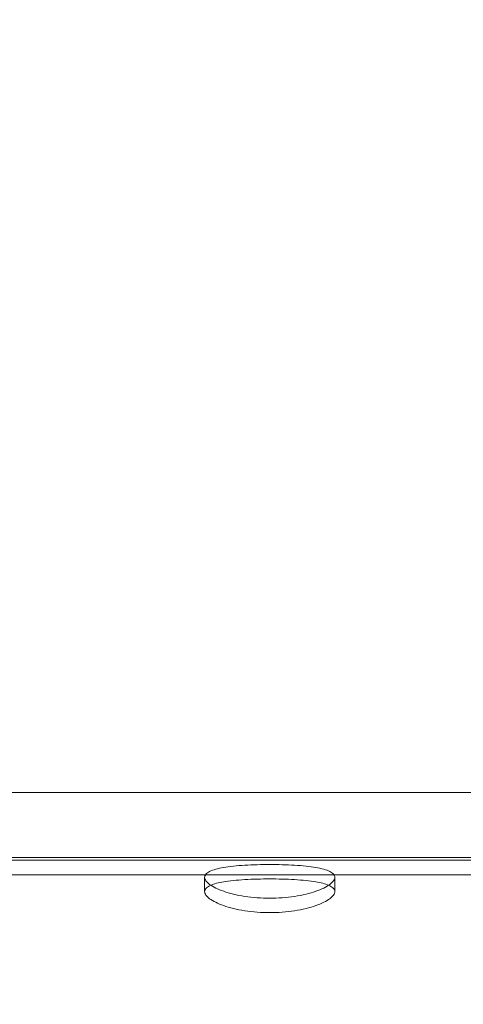
# Model space of a CAD drawing. Extents: x 0 to 1367, y 0 to 899.
# Drawn here: x 694 to 704, y 633 to 655 of the extents above; entities that cross this region are included whole.
import ezdxf

# ---------------------------------------------------------------- set-up
doc = ezdxf.new("R2010")
doc.units = 0
doc.header["$MEASUREMENT"] = 0
doc.header["$PDMODE"] = 64
doc.styles.get("Standard").update_dxf_attribs({"font": 'Helvetica LT 57 Condensed_0.ttf'})
doc.dimstyles.new('FEET-METERS', dxfattribs={"dimtxt": 12, "dimasz": 7, "dimexe": 3, "dimexo": 3, "dimgap": 3, "dimtad": 0, "dimdec": 1, "dimzin": 3, "dimdsep": 46, "dimlunit": 4, "dimtxsty": 'Standard', "dimcen": 0.09, "dimadec": 0, "dimazin": 0, "dimtfac": 2, "dimtdec": 1, "dimtofl": 0, "dimtmove": 0, "dimatfit": 3, "dimfxl": 1, "dimfrac": 2, "dimtolj": 1, "dimtzin": 3, "dimarcsym": 0})

# ---------------------------------------------------------------- blocks, each defined once
blk = doc.blocks.new('*D139')
at = {"color": 0, "lineweight": -2, "transparency": 16777216}
for p, q in [((604.948, 657.572), (604.948, 884.261)), ((1082.919, 610.905), (1082.919, 884.261)), ((611.948, 881.261), (754.33, 881.261)), ((1075.919, 881.261), (864.414, 881.261))]:
    blk.add_line(p, q, dxfattribs=at)
at = {"color": 0, "lineweight": 0, "transparency": 16777216}
for points in [[(611.948, 882.428), (611.948, 880.095), (604.948, 881.261)], [(1075.919, 882.428), (1075.919, 880.095), (1082.919, 881.261)]]:
    blk.add_solid(points, dxfattribs=at)
at = {"layer": 'DEFPOINTS', "color": 0, "lineweight": 0, "transparency": 16777216}
for p in [(604.948, 881.261), (604.948, 654.572), (1082.919, 607.905)]:
    blk.add_point(p, dxfattribs=at)
at = {"color": 0, "lineweight": 0, "transparency": 16777216, "insert": (809.372, 881.261), "char_height": 12, "attachment_point": 5}
blk.add_mtext('\\A1;39\'-10" [12.1M]', dxfattribs=at)
blk = doc.blocks.new('*D140')
at = {"color": 0, "lineweight": -2, "transparency": 16777216}
for p, q in [((852.559, 845.307), (565.16, 845.307)), ((568.16, 838.307), (568.16, 674.744)), ((568.16, 436.287), (568.16, 572.727)), ((724.838, 429.287), (565.16, 429.287))]:
    blk.add_line(p, q, dxfattribs=at)
at = {"color": 0, "lineweight": 0, "transparency": 16777216}
for points in [[(566.993, 838.307), (569.326, 838.307), (568.16, 845.307)], [(566.993, 436.287), (569.326, 436.287), (568.16, 429.287)]]:
    blk.add_solid(points, dxfattribs=at)
at = {"layer": 'DEFPOINTS', "color": 0, "lineweight": 0, "transparency": 16777216}
for p in [(855.559, 845.307), (568.16, 429.287), (727.838, 429.287)]:
    blk.add_point(p, dxfattribs=at)
at = {"color": 0, "lineweight": 0, "transparency": 16777216, "insert": (568.16, 623.735), "char_height": 12, "attachment_point": 5, "rotation": 90}
blk.add_mtext('\\A1;34\'-8" [10.6M]', dxfattribs=at)
blk = doc.blocks.new('new block')
at = {"color": 0, "linetype": 'Continuous', "lineweight": 0}
for p, q in [((688.231, 637.425), (729.134, 637.425)), ((705.228, 635.867), (688.04, 635.867)), ((688.231, 635.925), (729.134, 635.925)), ((705.282, 635.527), (685.497, 635.527)), ((697.888, 635.139), (697.888, 635.468)), ((700.888, 635.139), (700.888, 635.468))]:
    blk.add_line(p, q, dxfattribs=at)
for points, knots in [([(699.388, 635.763), (699.483, 635.763), (699.58, 635.761), (699.774, 635.756), (699.87, 635.752), (700.148, 635.736), (700.316, 635.718), (700.582, 635.673), (700.698, 635.642), (700.812, 635.583), (700.841, 635.562), (700.879, 635.516), (700.888, 635.492), (700.888, 635.443), (700.879, 635.417), (700.841, 635.362), (700.812, 635.334), (700.698, 635.249), (700.582, 635.193), (700.316, 635.1), (700.148, 635.058), (699.87, 635.015), (699.774, 635.004), (699.58, 634.99), (699.483, 634.986), (699.294, 634.986), (699.197, 634.99), (699.003, 635.004), (698.907, 635.015), (698.629, 635.058), (698.461, 635.1), (698.195, 635.193), (698.079, 635.249), (697.965, 635.334), (697.936, 635.362), (697.898, 635.417), (697.888, 635.443), (697.888, 635.492), (697.898, 635.516), (697.936, 635.562), (697.965, 635.583), (698.079, 635.642), (698.195, 635.673), (698.461, 635.718), (698.629, 635.736), (698.907, 635.752), (699.003, 635.756), (699.197, 635.761), (699.294, 635.763), (699.388, 635.763)], [0, 0, 0, 0, 0.28285, 0.28285, 0.5657, 0.5657, 1.1314, 1.1314, 1.697094, 1.697094, 1.979942, 1.979942, 2.262789, 2.262789, 2.545636, 2.545636, 2.828484, 2.828484, 3.394178, 3.394178, 3.959878, 3.959878, 4.242728, 4.242728, 4.525578, 4.525578, 4.808428, 4.808428, 5.091278, 5.091278, 5.656978, 5.656978, 6.222673, 6.222673, 6.50552, 6.50552, 6.788367, 6.788367, 7.071215, 7.071215, 7.354062, 7.354062, 7.919757, 7.919757, 8.485457, 8.485457, 8.768307, 8.768307, 9.051156, 9.051156, 9.051156, 9.051156]), ([(699.388, 635.431), (699.294, 635.431), (699.197, 635.43), (699.003, 635.425), (698.907, 635.421), (698.629, 635.405), (698.461, 635.388), (698.21, 635.346), (698.105, 635.319), (698.03, 635.286)], [0, 0, 0, 0, 0.282871, 0.282871, 0.565741, 0.565741, 1.131482, 1.131482, 1.634255, 1.634255, 1.634255, 1.634255]), ([(700.747, 635.286), (700.672, 635.319), (700.567, 635.346), (700.316, 635.388), (700.148, 635.405), (699.87, 635.421), (699.774, 635.425), (699.58, 635.43), (699.483, 635.431), (699.388, 635.431)], [7.417555, 7.417555, 7.417555, 7.417555, 7.920328, 7.920328, 8.486069, 8.486069, 8.768939, 8.768939, 9.05181, 9.05181, 9.05181, 9.05181]), ([(698.03, 635.286), (698.02, 635.282), (698.011, 635.278), (697.965, 635.254), (697.936, 635.233), (697.898, 635.188), (697.888, 635.164), (697.888, 635.115), (697.898, 635.088), (697.936, 635.033), (697.965, 635.005), (698.079, 634.92), (698.195, 634.863), (698.461, 634.77), (698.629, 634.728), (698.907, 634.684), (699.003, 634.673), (699.197, 634.659), (699.294, 634.655), (699.483, 634.655), (699.58, 634.659), (699.774, 634.673), (699.87, 634.684), (700.148, 634.728), (700.316, 634.77), (700.582, 634.863), (700.698, 634.92), (700.812, 635.005), (700.841, 635.033), (700.879, 635.088), (700.888, 635.115), (700.888, 635.164), (700.879, 635.188), (700.841, 635.233), (700.812, 635.254), (700.766, 635.278), (700.757, 635.282), (700.747, 635.286)], [1.634255, 1.634255, 1.634255, 1.634255, 1.697217, 1.697217, 1.980085, 1.980085, 2.262952, 2.262952, 2.54582, 2.54582, 2.828688, 2.828688, 3.394423, 3.394423, 3.960164, 3.960164, 4.243034, 4.243034, 4.525905, 4.525905, 4.808775, 4.808775, 5.091646, 5.091646, 5.657387, 5.657387, 6.223122, 6.223122, 6.50599, 6.50599, 6.788857, 6.788857, 7.071725, 7.071725, 7.354592, 7.354592, 7.417555, 7.417555, 7.417555, 7.417555])]:
    blk.add_open_spline(points, degree=3, knots=knots, dxfattribs=at)
blk = doc.blocks.new('b504962r0')
at = {"lineweight": 0}
blk.add_blockref('new block', (439.719, 361.197), dxfattribs=at)

msp = doc.modelspace()

# ---------------------------------------------------------------- block references
at = {"lineweight": 0}
msp.add_blockref('b504962r0', (-439.719, -361.197), dxfattribs=at)

# ---------------------------------------------------------------- dimensions: what is measured, and where the dimension line sits
dim = msp.add_linear_dim(base=(604.948, 881.261), p1=(1082.919, 607.905), p2=(604.948, 654.572), dimstyle='FEET-METERS', override={"dimcen": 131.901762}, dxfattribs=at)
dim.commit()
dim.dimension.update_dxf_attribs({"geometry": '*D139', "text_midpoint": (809.372, 881.261), "dimtype": 160})
dim = msp.add_linear_dim(base=(568.16, 429.287), p1=(855.559, 845.307), p2=(727.838, 429.287), angle=90, dimstyle='FEET-METERS', override={"dimcen": 131.901762}, dxfattribs=at)
dim.commit()
dim.dimension.update_dxf_attribs({"geometry": '*D140', "text_midpoint": (568.16, 623.735), "dimtype": 160})

doc.saveas('drawing.dxf')
